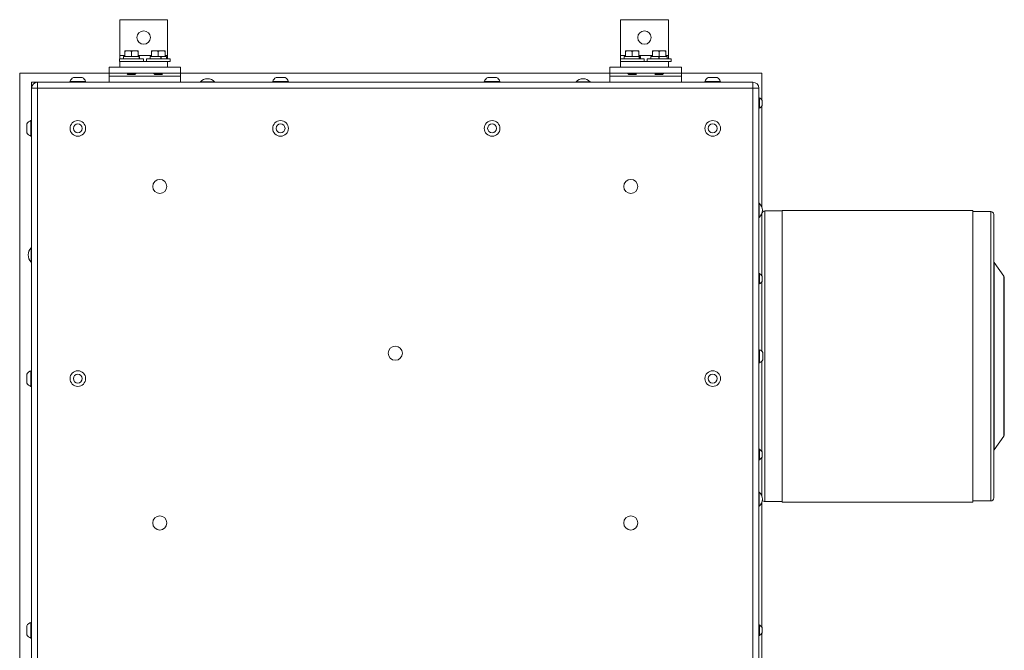
# Model space of a CAD drawing. Units: inches. Extents: x 4 to 190, y 34 to 140.
# Drawn here: x 76 to 117, y 113 to 140 of the extents above; entities that cross this region are included whole.
import ezdxf

# ---------------------------------------------------------------- set-up
doc = ezdxf.new("R2010")
doc.units = ezdxf.units.IN
doc.header["$LTSCALE"] = 18
doc.header["$MEASUREMENT"] = 0
doc.layers.add('Visible (ANSI)', color=7, linetype='Continuous', lineweight=20, true_color=0xbc4343)
doc.layers.add('Visible Narrow (ANSI)', color=7, linetype='Continuous', lineweight=9, true_color=0xbc4343)

msp = doc.modelspace()

# ---------------------------------------------------------------- linework, layer by layer
at = {"layer": 'Visible (ANSI)'}
for p, q in [((80.028, 138.346), (80.028, 139.846)), ((82.028, 139.846), (80.028, 139.846)), ((82.028, 138.346), (82.028, 139.846)), ((101.028, 138.346), (101.028, 139.846)), ((103.028, 139.846), (101.028, 139.846)), ((103.028, 138.346), (103.028, 139.846)), ((80.028, 138.2), (80.028, 138.346)), ((80.235, 138.544), (80.235, 138.519)), ((80.375, 138.544), (80.235, 138.544)), ((80.235, 138.519), (80.235, 138.294)), ((80.657, 138.544), (80.375, 138.544)), ((80.516, 138.519), (80.516, 138.294)), ((80.797, 138.544), (80.657, 138.544)), ((80.797, 138.519), (80.797, 138.544)), ((80.797, 138.519), (80.797, 138.294)), ((81.36, 138.544), (81.36, 138.519)), ((81.5, 138.544), (81.36, 138.544)), ((81.36, 138.519), (81.36, 138.294)), ((81.782, 138.544), (81.5, 138.544)), ((81.641, 138.519), (81.641, 138.294)), ((81.922, 138.544), (81.782, 138.544)), ((81.922, 138.519), (81.922, 138.544)), ((81.922, 138.519), (81.922, 138.294)), ((82.028, 138.2), (82.028, 138.346)), ((101.028, 138.2), (101.028, 138.346)), ((101.235, 138.544), (101.235, 138.519)), ((101.375, 138.544), (101.235, 138.544)), ((101.235, 138.519), (101.235, 138.294)), ((101.657, 138.544), (101.375, 138.544)), ((101.516, 138.519), (101.516, 138.294)), ((101.797, 138.544), (101.657, 138.544)), ((101.797, 138.519), (101.797, 138.544)), ((101.797, 138.519), (101.797, 138.294)), ((102.36, 138.544), (102.36, 138.519)), ((102.5, 138.544), (102.36, 138.544)), ((102.36, 138.519), (102.36, 138.294)), ((102.782, 138.544), (102.5, 138.544)), ((102.641, 138.519), (102.641, 138.294)), ((102.922, 138.544), (102.782, 138.544)), ((102.922, 138.519), (102.922, 138.544)), ((102.922, 138.519), (102.922, 138.294)), ((103.028, 138.2), (103.028, 138.346)), ((80.016, 138.2), (81.016, 138.2)), ((80.016, 138.096), (80.016, 138.2)), ((80.016, 138.096), (80.028, 138.096)), ((80.028, 137.846), (80.028, 138.096)), ((82.028, 138.096), (80.028, 138.096)), ((80.176, 138.294), (80.843, 138.294)), ((80.176, 138.2), (80.176, 138.294)), ((80.843, 138.294), (80.843, 138.2)), ((80.848, 138.294), (80.843, 138.294)), ((80.848, 138.294), (80.848, 138.2)), ((80.848, 138.294), (80.856, 138.294)), ((80.856, 138.2), (80.856, 138.294)), ((81.016, 138.096), (81.016, 138.2)), ((81.141, 138.2), (82.141, 138.2)), ((81.141, 138.096), (81.141, 138.2)), ((81.301, 138.294), (81.74, 138.294)), ((81.301, 138.2), (81.301, 138.294)), ((81.74, 138.294), (81.741, 138.294)), ((81.74, 138.294), (81.74, 138.2)), ((81.76, 138.294), (81.741, 138.294)), ((81.76, 138.294), (81.76, 138.2)), ((81.76, 138.294), (81.981, 138.294)), ((81.981, 138.2), (81.981, 138.294)), ((82.028, 137.846), (82.028, 138.096)), ((82.028, 138.096), (82.141, 138.096)), ((82.141, 138.096), (82.141, 138.2)), ((101.016, 138.2), (102.016, 138.2)), ((101.016, 138.096), (101.016, 138.2)), ((101.016, 138.096), (101.028, 138.096)), ((101.028, 137.846), (101.028, 138.096)), ((103.028, 138.096), (101.028, 138.096)), ((101.176, 138.294), (101.811, 138.294)), ((101.176, 138.2), (101.176, 138.294)), ((101.811, 138.294), (101.811, 138.2)), ((101.821, 138.294), (101.811, 138.294)), ((101.821, 138.294), (101.821, 138.2)), ((101.821, 138.294), (101.856, 138.294)), ((101.856, 138.2), (101.856, 138.294)), ((102.016, 138.096), (102.016, 138.2)), ((102.141, 138.2), (103.141, 138.2)), ((102.141, 138.096), (102.141, 138.2)), ((102.301, 138.294), (102.628, 138.294)), ((102.301, 138.2), (102.301, 138.294)), ((102.629, 138.294), (102.628, 138.294)), ((102.628, 138.294), (102.628, 138.2)), ((102.629, 138.294), (102.641, 138.294)), ((102.634, 138.294), (102.634, 138.2)), ((102.641, 138.294), (102.649, 138.294)), ((102.646, 138.294), (102.646, 138.2)), ((102.649, 138.294), (102.649, 138.294)), ((102.649, 138.294), (102.649, 138.2)), ((102.649, 138.294), (102.981, 138.294)), ((102.981, 138.2), (102.981, 138.294)), ((103.028, 137.846), (103.028, 138.096)), ((103.028, 138.096), (103.141, 138.096)), ((103.141, 138.096), (103.141, 138.2)), ((79.578, 137.596), (75.828, 137.596)), ((75.828, 137.596), (75.828, 90.846)), ((79.578, 137.846), (79.578, 137.596)), ((80.028, 137.846), (79.578, 137.846)), ((79.578, 137.471), (79.578, 137.596)), ((82.578, 137.596), (79.578, 137.596)), ((82.028, 137.846), (80.028, 137.846)), ((80.367, 137.544), (80.338, 137.573)), ((80.367, 137.544), (80.397, 137.544)), ((80.369, 137.591), (80.369, 137.596)), ((80.412, 137.544), (80.516, 137.544)), ((80.637, 137.582), (80.5, 137.582)), ((80.537, 137.544), (80.665, 137.544)), ((80.663, 137.559), (80.663, 137.567)), ((80.665, 137.544), (80.674, 137.553)), ((80.703, 137.596), (80.703, 137.591)), ((81.453, 137.596), (81.453, 137.591)), ((81.492, 137.544), (81.483, 137.553)), ((81.492, 137.544), (81.79, 137.544)), ((81.494, 137.56), (81.494, 137.567)), ((81.788, 137.591), (81.788, 137.596)), ((81.79, 137.544), (81.819, 137.573)), ((82.578, 137.846), (82.028, 137.846)), ((82.578, 137.846), (82.578, 137.596)), ((100.578, 137.596), (82.578, 137.596)), ((82.578, 137.471), (82.578, 137.596)), ((100.578, 137.846), (100.578, 137.596)), ((101.028, 137.846), (100.578, 137.846)), ((100.578, 137.471), (100.578, 137.596)), ((103.578, 137.596), (100.578, 137.596)), ((103.028, 137.846), (101.028, 137.846)), ((101.328, 137.596), (101.328, 137.591)), ((101.367, 137.544), (101.358, 137.553)), ((101.367, 137.544), (101.665, 137.544)), ((101.369, 137.56), (101.369, 137.567)), ((101.663, 137.591), (101.663, 137.596)), ((101.665, 137.544), (101.694, 137.573)), ((102.492, 137.544), (102.463, 137.573)), ((102.492, 137.544), (102.522, 137.544)), ((102.494, 137.591), (102.494, 137.596)), ((102.537, 137.544), (102.641, 137.544)), ((102.762, 137.582), (102.625, 137.582)), ((102.662, 137.544), (102.79, 137.544)), ((102.788, 137.559), (102.788, 137.567)), ((102.79, 137.544), (102.799, 137.553)), ((102.828, 137.596), (102.828, 137.591)), ((103.578, 137.846), (103.028, 137.846)), ((103.578, 137.846), (103.578, 137.596)), ((106.953, 137.596), (103.578, 137.596)), ((103.578, 137.471), (103.578, 137.596)), ((106.953, 136.468), (106.953, 137.596)), ((76.328, 137.221), (76.578, 137.221)), ((76.328, 136.971), (76.328, 137.221)), ((106.578, 137.221), (76.578, 137.221)), ((78.594, 137.251), (77.938, 137.251)), ((77.938, 137.221), (77.938, 137.251)), ((78.454, 137.42), (78.079, 137.42)), ((78.594, 137.221), (78.594, 137.251)), ((79.578, 137.221), (79.578, 137.471)), ((82.578, 137.221), (82.578, 137.471)), ((83.406, 137.235), (84, 137.235)), ((83.406, 137.235), (83.406, 137.221)), ((84, 137.235), (84, 137.221)), ((87.094, 137.251), (86.438, 137.251)), ((86.438, 137.221), (86.438, 137.251)), ((86.954, 137.42), (86.579, 137.42)), ((87.094, 137.221), (87.094, 137.251)), ((95.968, 137.251), (95.312, 137.251)), ((95.312, 137.221), (95.312, 137.251)), ((95.828, 137.42), (95.453, 137.42)), ((95.968, 137.221), (95.968, 137.251)), ((99.156, 137.235), (99.75, 137.235)), ((99.156, 137.235), (99.156, 137.221)), ((99.75, 137.235), (99.75, 137.221)), ((100.578, 137.221), (100.578, 137.471)), ((103.578, 137.221), (103.578, 137.471)), ((105.218, 137.251), (104.562, 137.251)), ((104.562, 137.221), (104.562, 137.251)), ((105.078, 137.42), (104.703, 137.42)), ((105.218, 137.221), (105.218, 137.251)), ((76.328, 136.971), (76.328, 91.471)), ((106.828, 91.471), (106.828, 136.971)), ((106.828, 136.564), (106.848, 136.564)), ((106.848, 136.127), (106.848, 136.564)), ((106.96, 136.236), (106.96, 136.455)), ((106.828, 136.127), (106.848, 136.127)), ((106.953, 131.971), (106.953, 136.223)), ((76.129, 135.47), (76.129, 135.095)), ((76.299, 135.611), (76.299, 134.955)), ((76.328, 135.611), (76.299, 135.611)), ((76.328, 134.955), (76.299, 134.955)), ((106.843, 132.143), (106.828, 132.143)), ((106.843, 132.143), (106.843, 131.549)), ((106.953, 129.093), (106.953, 131.72)), ((107.078, 131.821), (107.801, 131.821)), ((107.801, 131.841), (107.801, 119.601)), ((107.801, 131.841), (115.801, 131.841)), ((115.801, 119.601), (115.801, 131.841)), ((115.801, 131.796), (116.551, 131.796)), ((106.843, 131.549), (106.828, 131.549)), ((116.676, 131.671), (116.676, 119.771)), ((76.314, 129.674), (76.314, 130.268)), ((76.314, 130.268), (76.328, 130.268)), ((76.314, 129.674), (76.328, 129.674)), ((117.094, 129.075), (116.69, 129.651)), ((106.828, 129.189), (106.848, 129.189)), ((106.848, 128.752), (106.848, 129.189)), ((106.953, 125.928), (106.953, 128.848)), ((106.96, 128.861), (106.96, 129.08)), ((117.116, 129.003), (117.116, 122.438)), ((106.828, 128.752), (106.848, 128.752)), ((106.828, 125.994), (106.853, 125.994)), ((106.853, 125.447), (106.853, 125.994)), ((106.994, 125.564), (106.994, 125.877)), ((76.299, 125.111), (76.299, 124.455)), ((76.328, 125.111), (76.299, 125.111)), ((106.828, 125.447), (106.853, 125.447)), ((106.953, 121.718), (106.953, 125.513)), ((76.129, 124.97), (76.129, 124.595)), ((76.328, 124.455), (76.299, 124.455)), ((117.094, 122.367), (116.69, 121.79)), ((106.828, 121.814), (106.848, 121.814)), ((106.848, 121.377), (106.848, 121.814)), ((106.953, 119.846), (106.953, 121.473)), ((106.96, 121.486), (106.96, 121.705)), ((106.828, 121.377), (106.848, 121.377)), ((106.843, 120.018), (106.828, 120.018)), ((106.843, 120.018), (106.843, 119.424)), ((106.843, 119.424), (106.828, 119.424)), ((106.953, 114.343), (106.953, 119.595)), ((107.078, 119.621), (107.801, 119.621)), ((107.801, 119.601), (115.801, 119.601)), ((115.801, 119.646), (116.551, 119.646)), ((76.129, 114.408), (76.129, 114.033)), ((76.299, 114.549), (76.299, 113.893)), ((76.328, 114.549), (76.299, 114.549)), ((106.828, 114.439), (106.848, 114.439)), ((106.848, 114.002), (106.848, 114.439)), ((106.828, 114.002), (106.848, 114.002)), ((106.953, 110.846), (106.953, 114.098)), ((106.96, 114.111), (106.96, 114.33)), ((76.328, 113.893), (76.299, 113.893))]:
    msp.add_line(p, q, dxfattribs=at)
for centre, radius in [((81.028, 139.096), 0.281), ((102.028, 139.096), 0.281), ((78.266, 135.283), 0.328), ((78.266, 135.283), 0.187), ((86.766, 135.283), 0.328), ((86.766, 135.283), 0.188), ((95.64, 135.283), 0.328), ((95.64, 135.283), 0.188), ((104.89, 135.283), 0.328), ((104.89, 135.283), 0.188), ((81.703, 132.846), 0.297), ((101.453, 132.846), 0.297), ((91.578, 125.846), 0.297), ((78.266, 124.783), 0.328), ((104.89, 124.783), 0.328), ((78.266, 124.783), 0.188), ((104.89, 124.783), 0.188), ((81.703, 118.721), 0.297), ((101.453, 118.721), 0.297)]:
    msp.add_circle(centre, radius, dxfattribs=at)
for centre, radius, start, end in [((76.578, 136.971), 0.25, 90, 180), ((78.266, 137.121), 0.353, 122.1201, 158.4523), ((78.266, 137.121), 0.353, 21.5477, 57.8799), ((83.703, 136.962), 0.403, 42.5592, 137.4408), ((86.766, 137.121), 0.353, 122.1201, 158.4523), ((86.766, 137.121), 0.353, 21.5477, 57.8799), ((95.64, 137.121), 0.353, 122.1201, 158.4523), ((95.64, 137.121), 0.353, 21.5477, 57.8799), ((99.453, 136.962), 0.403, 42.5592, 137.4408), ((104.89, 137.121), 0.353, 122.1201, 158.4523), ((104.89, 137.121), 0.353, 21.5477, 57.8799), ((106.578, 136.971), 0.25, 0, 90), ((106.745, 136.346), 0.242, 26.9049, 64.6871), ((106.745, 136.346), 0.242, 295.3129, 333.0951), ((76.428, 135.283), 0.353, 111.5477, 147.8799), ((76.428, 135.283), 0.353, 212.1201, 248.4523), ((106.57, 131.846), 0.403, 312.5592, 47.4408), ((107.078, 131.696), 0.125, 90, 180), ((116.551, 131.671), 0.125, 0, 90), ((76.587, 129.971), 0.403, 132.5592, 227.4408), ((116.751, 129.694), 0.075, 180, 215), ((106.745, 128.971), 0.242, 26.9049, 64.6871), ((106.745, 128.971), 0.242, 295.3129, 333.0951), ((116.991, 129.003), 0.125, 0, 35), ((106.745, 125.721), 0.294, 32.0978, 68.451), ((106.745, 125.721), 0.294, 291.549, 327.9022), ((76.428, 124.783), 0.353, 111.5477, 147.8799), ((76.428, 124.783), 0.353, 212.1201, 248.4523), ((116.991, 122.438), 0.125, 325, 0), ((106.745, 121.596), 0.242, 26.9049, 64.6871), ((106.745, 121.596), 0.242, 295.3129, 333.0951), ((116.751, 121.747), 0.075, 145, 180), ((106.57, 119.721), 0.403, 312.5592, 47.4408), ((116.551, 119.771), 0.125, 270, 0), ((107.078, 119.746), 0.125, 211.1666, 270), ((76.428, 114.221), 0.353, 111.5477, 147.8799), ((106.745, 114.221), 0.242, 26.9049, 64.6871), ((76.428, 114.221), 0.353, 212.1201, 248.4523), ((106.745, 114.221), 0.242, 295.3129, 333.0951)]:
    msp.add_arc(centre, radius, start, end, dxfattribs=at)
for centre, ratio, start_param, end_param in [((80.507, 137.544), 0.000082, 0.759654, 0.896134), ((80.533, 137.544), 0.000066, 4.68664, 4.82313), ((102.632, 137.544), 0.000082, 0.759654, 0.896134), ((102.658, 137.544), 0.000066, 4.68664, 4.82313)]:
    msp.add_ellipse(centre, major_axis=(-0.153, 0), ratio=ratio, start_param=start_param, end_param=end_param, dxfattribs=at)
for points, weights in [([(80.235, 138.519), (80.31, 138.544), (80.375, 138.544)], [1.75525900534, 1.8910287619, 1.8910287619]), ([(80.375, 138.544), (80.441, 138.544), (80.516, 138.519)], [1.8910287619, 1.8910287619, 1.75525900534]), ([(80.516, 138.519), (80.591, 138.544), (80.657, 138.544)], [1.75525900534, 1.8910287619, 1.8910287619]), ([(80.657, 138.544), (80.722, 138.544), (80.797, 138.519)], [1.8910287619, 1.8910287619, 1.75525900534]), ([(81.36, 138.519), (81.435, 138.544), (81.5, 138.544)], [1.75525900534, 1.8910287619, 1.8910287619]), ([(81.5, 138.544), (81.566, 138.544), (81.641, 138.519)], [1.8910287619, 1.8910287619, 1.75525900534]), ([(81.641, 138.519), (81.716, 138.544), (81.782, 138.544)], [1.75525900534, 1.8910287619, 1.8910287619]), ([(81.782, 138.544), (81.847, 138.544), (81.922, 138.519)], [1.8910287619, 1.8910287619, 1.75525900534]), ([(101.235, 138.519), (101.31, 138.544), (101.375, 138.544)], [1.75525900534, 1.8910287619, 1.8910287619]), ([(101.375, 138.544), (101.441, 138.544), (101.516, 138.519)], [1.8910287619, 1.8910287619, 1.75525900534]), ([(101.516, 138.519), (101.591, 138.544), (101.657, 138.544)], [1.75525900534, 1.8910287619, 1.8910287619]), ([(101.657, 138.544), (101.722, 138.544), (101.797, 138.519)], [1.8910287619, 1.8910287619, 1.75525900534]), ([(102.36, 138.519), (102.435, 138.544), (102.5, 138.544)], [1.75525900534, 1.8910287619, 1.8910287619]), ([(102.5, 138.544), (102.566, 138.544), (102.641, 138.519)], [1.8910287619, 1.8910287619, 1.75525900534]), ([(102.641, 138.519), (102.716, 138.544), (102.782, 138.544)], [1.75525900534, 1.8910287619, 1.8910287619]), ([(102.782, 138.544), (102.847, 138.544), (102.922, 138.519)], [1.8910287619, 1.8910287619, 1.75525900534]), ([(102.495, 137.592), (102.498, 137.594), (102.513, 137.596)], [0.980694168869, 0.953892544872, 0.965392703325])]:
    msp.add_rational_spline(points, weights, degree=2, dxfattribs=at)
for points in [[(102.641, 138.294), (102.638, 138.294), (102.636, 138.293), (102.634, 138.293)], [(102.646, 138.2), (102.642, 138.2), (102.639, 138.2), (102.636, 138.2)], [(80.338, 137.573), (80.349, 137.579), (80.359, 137.585), (80.37, 137.592)], [(80.37, 137.592), (80.372, 137.593), (80.378, 137.594), (80.388, 137.596)], [(80.703, 137.59), (80.689, 137.582), (80.675, 137.574), (80.662, 137.566)], [(80.663, 137.56), (80.667, 137.558), (80.67, 137.556), (80.674, 137.553)], [(81.494, 137.567), (81.481, 137.574), (81.467, 137.582), (81.454, 137.59)], [(81.483, 137.553), (81.487, 137.556), (81.491, 137.558), (81.495, 137.56)], [(81.788, 137.591), (81.798, 137.585), (81.808, 137.579), (81.819, 137.573)], [(101.369, 137.567), (101.356, 137.574), (101.342, 137.582), (101.329, 137.59)], [(101.358, 137.553), (101.362, 137.556), (101.366, 137.558), (101.37, 137.56)], [(101.663, 137.591), (101.673, 137.585), (101.683, 137.579), (101.694, 137.573)], [(102.463, 137.573), (102.474, 137.579), (102.484, 137.585), (102.495, 137.592)], [(102.828, 137.59), (102.814, 137.582), (102.8, 137.574), (102.787, 137.566)], [(102.788, 137.56), (102.792, 137.558), (102.795, 137.556), (102.799, 137.553)]]:
    msp.add_open_spline(points, degree=3, dxfattribs=at)
for points, knots in [([(102.646, 138.27), (102.645, 138.27), (102.643, 138.27), (102.639, 138.27), (102.636, 138.27), (102.634, 138.27)], [-9.81203541, -9.81203541, -9.81203541, -9.81203541, -9.80377105, -9.80377105, -9.78095828, -9.78095828, -9.78095828, -9.78095828]), ([(102.646, 138.263), (102.645, 138.263), (102.644, 138.263), (102.64, 138.262), (102.637, 138.262), (102.634, 138.262)], [1.48896761, 1.48896761, 1.48896761, 1.48896761, 1.49489492, 1.49489492, 1.5196884, 1.5196884, 1.5196884, 1.5196884]), ([(102.646, 138.239), (102.644, 138.239), (102.642, 138.239), (102.641, 138.239), (102.638, 138.239), (102.636, 138.239), (102.634, 138.239)], [2.04645799, 2.04645799, 2.04645799, 2.04645799, 2.05861408, 2.05861408, 2.05861408, 2.07760125, 2.07760125, 2.07760125, 2.07760125]), ([(102.646, 138.231), (102.644, 138.231), (102.642, 138.231), (102.641, 138.231), (102.638, 138.231), (102.636, 138.231), (102.634, 138.231)], [-14.42320404, -14.42320404, -14.42320404, -14.42320404, -14.41114543, -14.41114543, -14.41114543, -14.39231392, -14.39231392, -14.39231392, -14.39231392]), ([(102.646, 138.208), (102.645, 138.208), (102.645, 138.208), (102.641, 138.208), (102.637, 138.208), (102.634, 138.207)], [-6.7851284, -6.7851284, -6.7851284, -6.7851284, -6.78220216, -6.78220216, -6.75417897, -6.75417897, -6.75417897, -6.75417897]), ([(80.5, 137.582), (80.482, 137.581), (80.465, 137.581), (80.432, 137.579), (80.417, 137.579), (80.386, 137.577), (80.37, 137.577), (80.347, 137.575), (80.341, 137.574), (80.338, 137.573), (80.338, 137.573), (80.338, 137.573)], [-5.625433, -5.625433, -5.625433, -5.625433, -5.185338, -5.185338, -4.752081, -4.752081, -4.206236, -4.206236, -3.719984, -3.719984, -3.554375, -3.554375, -3.554375, -3.554375]), ([(80.397, 137.544), (80.4, 137.545), (80.405, 137.546), (80.422, 137.55), (80.43, 137.552), (80.455, 137.556), (80.473, 137.559), (80.503, 137.564), (80.514, 137.565), (80.544, 137.569), (80.564, 137.572), (80.602, 137.577), (80.62, 137.58), (80.637, 137.582)], [-0.7343576, -0.7343576, -0.7343576, -0.7343576, -0.6219663, -0.6219663, -0.5394603, -0.5394603, -0.3872618, -0.3872618, -0.3011929, -0.3011929, -0.1533811, -0.1533811, -0.000001, -0.000001, -0.000001, -0.000001]), ([(80.412, 137.544), (80.439, 137.546), (80.478, 137.549), (80.516, 137.551), (80.552, 137.554), (80.588, 137.556), (80.614, 137.559), (80.616, 137.559), (80.618, 137.559), (80.62, 137.559), (80.643, 137.561), (80.658, 137.564), (80.662, 137.566)], [-12.3800417, -12.3800417, -12.3800417, -12.3800417, -12.0808401, -12.0808401, -12.0808401, -11.8012519, -11.8012519, -11.8012519, -11.7817783, -11.7817783, -11.7817783, -11.5267132, -11.5267132, -11.5267132, -11.5267132]), ([(80.696, 137.596), (80.691, 137.595), (80.681, 137.593), (80.668, 137.592), (80.662, 137.592), (80.656, 137.591), (80.648, 137.591), (80.617, 137.588), (80.574, 137.586), (80.53, 137.583), (80.525, 137.583), (80.521, 137.583), (80.516, 137.583), (80.511, 137.582), (80.505, 137.582), (80.5, 137.582)], [-0.6609226, -0.6609226, -0.6609226, -0.6609226, -0.4940211, -0.4940211, -0.4940211, -0.4159536, -0.4159536, -0.4159536, -0.0771176, -0.0771176, -0.0771176, -0.0406839, -0.0406839, -0.0406839, -0.000001, -0.000001, -0.000001, -0.000001]), ([(80.516, 137.544), (80.554, 137.546), (80.593, 137.549), (80.62, 137.551), (80.645, 137.554), (80.661, 137.557), (80.663, 137.559), (80.663, 137.559), (80.663, 137.559), (80.663, 137.559)], [0, 0, 0, 0, 0.294615, 0.294615, 0.294615, 0.5734764, 0.5734764, 0.5734764, 0.5890899, 0.5890899, 0.5890899, 0.5890899]), ([(80.674, 137.553), (80.675, 137.553), (80.674, 137.552), (80.662, 137.55), (80.652, 137.549), (80.628, 137.548), (80.613, 137.547), (80.575, 137.545), (80.556, 137.545), (80.537, 137.544)], [-0.7174139, -0.7174139, -0.7174139, -0.7174139, -0.5156101, -0.5156101, -0.3223322, -0.3223322, -0.1495334, -0.1495334, -0.000001, -0.000001, -0.000001, -0.000001]), ([(80.637, 137.582), (80.641, 137.582), (80.645, 137.582), (80.648, 137.583), (80.678, 137.585), (80.698, 137.587), (80.702, 137.59), (80.703, 137.59), (80.703, 137.59), (80.703, 137.591)], [-33.9245753, -33.9245753, -33.9245753, -33.9245753, -33.8844438, -33.8844438, -33.8844438, -33.5619561, -33.5619561, -33.5619561, -33.5126626, -33.5126626, -33.5126626, -33.5126626]), ([(81.454, 137.59), (81.454, 137.59), (81.453, 137.59), (81.453, 137.591), (81.453, 137.592), (81.462, 137.594), (81.477, 137.596)], [-33.5551748, -33.5551748, -33.5551748, -33.5551748, -33.5126626, -33.5126626, -33.5126626, -33.2700218, -33.2700218, -33.2700218, -33.2700218]), ([(81.819, 137.573), (81.819, 137.573), (81.819, 137.572), (81.816, 137.571), (81.809, 137.571), (81.793, 137.569), (81.787, 137.569), (81.766, 137.568), (81.749, 137.567), (81.707, 137.565), (81.686, 137.564), (81.644, 137.563), (81.621, 137.562), (81.578, 137.56), (81.559, 137.559), (81.527, 137.558), (81.512, 137.557), (81.491, 137.555), (81.485, 137.554), (81.483, 137.553), (81.482, 137.553), (81.483, 137.553)], [-3.673956, -3.673956, -3.673956, -3.673956, -3.481333, -3.481333, -2.991695, -2.991695, -2.754128, -2.754128, -2.316745, -2.316745, -1.930459, -1.930459, -1.577207, -1.577207, -1.267071, -1.267071, -0.98486, -0.98486, -0.738595, -0.738595, -0.654215, -0.654215, -0.654215, -0.654215]), ([(81.782, 137.596), (81.775, 137.594), (81.763, 137.592), (81.745, 137.591), (81.718, 137.588), (81.679, 137.585), (81.641, 137.583), (81.602, 137.58), (81.564, 137.577), (81.537, 137.575), (81.51, 137.572), (81.494, 137.57), (81.494, 137.567)], [25.637854, 25.637854, 25.637854, 25.637854, 25.828654, 25.828654, 25.828654, 26.121289, 26.121289, 26.121289, 26.414219, 26.414219, 26.414219, 26.707444, 26.707444, 26.707444, 26.707444]), ([(81.495, 137.56), (81.499, 137.563), (81.514, 137.565), (81.537, 137.567), (81.564, 137.57), (81.602, 137.572), (81.641, 137.575), (81.679, 137.577), (81.718, 137.58), (81.745, 137.583), (81.772, 137.585), (81.788, 137.588), (81.788, 137.591)], [0.632198, 0.632198, 0.632198, 0.632198, 0.883214, 0.883214, 0.883214, 1.177053, 1.177053, 1.177053, 1.470597, 1.470597, 1.470597, 1.763844, 1.763844, 1.763844, 1.763844]), ([(101.329, 137.59), (101.329, 137.59), (101.328, 137.59), (101.328, 137.591), (101.328, 137.592), (101.337, 137.594), (101.352, 137.596)], [-33.5551748, -33.5551748, -33.5551748, -33.5551748, -33.5126626, -33.5126626, -33.5126626, -33.2700218, -33.2700218, -33.2700218, -33.2700218]), ([(101.694, 137.573), (101.694, 137.573), (101.694, 137.572), (101.691, 137.571), (101.684, 137.571), (101.668, 137.569), (101.662, 137.569), (101.641, 137.568), (101.624, 137.567), (101.582, 137.565), (101.561, 137.564), (101.519, 137.563), (101.496, 137.562), (101.453, 137.56), (101.434, 137.559), (101.402, 137.558), (101.387, 137.557), (101.366, 137.555), (101.36, 137.554), (101.358, 137.553), (101.357, 137.553), (101.358, 137.553)], [-3.683337, -3.683337, -3.683337, -3.683337, -3.490459, -3.490459, -2.998792, -2.998792, -2.760255, -2.760255, -2.321253, -2.321253, -1.933756, -1.933756, -1.579496, -1.579496, -1.268642, -1.268642, -0.985856, -0.985856, -0.739217, -0.739217, -0.654512, -0.654512, -0.654512, -0.654512]), ([(102.625, 137.582), (102.607, 137.581), (102.59, 137.581), (102.557, 137.579), (102.542, 137.579), (102.511, 137.577), (102.495, 137.577), (102.472, 137.575), (102.466, 137.574), (102.463, 137.573), (102.463, 137.573), (102.463, 137.573)], [-5.584458, -5.584458, -5.584458, -5.584458, -5.148807, -5.148807, -4.719881, -4.719881, -4.17954, -4.17954, -3.697656, -3.697656, -3.53455, -3.53455, -3.53455, -3.53455]), ([(102.522, 137.544), (102.525, 137.545), (102.53, 137.546), (102.547, 137.55), (102.555, 137.552), (102.58, 137.556), (102.598, 137.559), (102.628, 137.564), (102.639, 137.565), (102.669, 137.569), (102.689, 137.572), (102.727, 137.577), (102.745, 137.58), (102.762, 137.582)], [-0.7343576, -0.7343576, -0.7343576, -0.7343576, -0.6219664, -0.6219664, -0.5394604, -0.5394604, -0.3872619, -0.3872619, -0.301193, -0.301193, -0.1533811, -0.1533811, -0.000001, -0.000001, -0.000001, -0.000001]), ([(102.821, 137.596), (102.813, 137.594), (102.796, 137.592), (102.773, 137.591), (102.742, 137.588), (102.697, 137.586), (102.652, 137.583), (102.648, 137.583), (102.644, 137.583), (102.641, 137.583), (102.636, 137.582), (102.63, 137.582), (102.625, 137.582)], [-0.6609236, -0.6609236, -0.6609236, -0.6609236, -0.4159543, -0.4159543, -0.4159543, -0.0679861, -0.0679861, -0.0679861, -0.040684, -0.040684, -0.040684, -0.000001, -0.000001, -0.000001, -0.000001]), ([(102.799, 137.553), (102.8, 137.553), (102.799, 137.552), (102.786, 137.55), (102.777, 137.549), (102.753, 137.548), (102.737, 137.547), (102.7, 137.545), (102.681, 137.545), (102.662, 137.544)], [-0.7165878, -0.7165878, -0.7165878, -0.7165878, -0.5148474, -0.5148474, -0.3218933, -0.3218933, -0.149264, -0.149264, -0.000001, -0.000001, -0.000001, -0.000001]), ([(102.762, 137.582), (102.766, 137.582), (102.77, 137.582), (102.773, 137.583), (102.803, 137.585), (102.823, 137.587), (102.827, 137.59), (102.828, 137.59), (102.828, 137.59), (102.828, 137.591)], [-33.9245753, -33.9245753, -33.9245753, -33.9245753, -33.8844438, -33.8844438, -33.8844438, -33.5614727, -33.5614727, -33.5614727, -33.5126626, -33.5126626, -33.5126626, -33.5126626])]:
    msp.add_open_spline(points, degree=3, knots=knots, dxfattribs=at)
for points, weights, knots in [([(101.369, 137.567), (101.369, 137.571), (101.412, 137.575), (101.455, 137.579), (101.516, 137.583), (101.577, 137.587), (101.62, 137.591), (101.647, 137.593), (101.657, 137.596)], [1, 0.923879532511, 1, 0.923879532511, 1, 0.923879532511, 1, 0.950475927808, 0.965392703325], [0.05769231, 0.05769231, 0.05769231, 0.06730769, 0.06730769, 0.07692308, 0.07692308, 0.08653846, 0.08653846, 0.09279424, 0.09279424, 0.09279424]), ([(101.37, 137.56), (101.376, 137.564), (101.412, 137.567), (101.455, 137.571), (101.516, 137.575), (101.577, 137.579), (101.62, 137.583), (101.663, 137.587), (101.663, 137.591)], [0.980694168869, 0.935222787624, 1, 0.923879532511, 1, 0.923879532511, 1, 0.923879532511, 1], [0.05912516, 0.05912516, 0.05912516, 0.06730769, 0.06730769, 0.07692308, 0.07692308, 0.08653846, 0.08653846, 0.09615385, 0.09615385, 0.09615385]), ([(102.537, 137.544), (102.58, 137.548), (102.641, 137.551), (102.702, 137.555), (102.745, 137.559), (102.781, 137.563), (102.787, 137.566)], [1, 0.923879532511, 1, 0.923879532511, 1, 0.935222787624, 0.98069416887], [0.02884615, 0.02884615, 0.02884615, 0.03846154, 0.03846154, 0.04807692, 0.04807692, 0.05625945, 0.05625945, 0.05625945]), ([(102.641, 137.544), (102.702, 137.548), (102.745, 137.551), (102.788, 137.555), (102.788, 137.559)], [1, 0.923879532511, 1, 0.923879532511, 1], [0.03846154, 0.03846154, 0.03846154, 0.04807692, 0.04807692, 0.05769231, 0.05769231, 0.05769231])]:
    msp.add_rational_spline(points, weights, degree=2, knots=knots, dxfattribs=at)
at = {"layer": 'Visible Narrow (ANSI)'}
for p, q in [((80.235, 138.346), (80.028, 138.346)), ((81.36, 138.346), (80.797, 138.346)), ((82.028, 138.346), (81.922, 138.346)), ((101.235, 138.346), (101.028, 138.346)), ((102.36, 138.346), (101.797, 138.346)), ((103.028, 138.346), (102.922, 138.346)), ((76.578, 137.221), (76.578, 136.971)), ((82.578, 137.471), (79.578, 137.471)), ((103.578, 137.471), (100.578, 137.471)), ((106.578, 137.221), (106.578, 136.971)), ((76.328, 136.971), (76.578, 136.971)), ((76.578, 136.971), (106.578, 136.971)), ((76.578, 91.471), (76.578, 136.971)), ((106.578, 136.971), (106.578, 91.471)), ((106.828, 136.971), (106.578, 136.971)), ((107.078, 131.821), (107.078, 119.621)), ((116.551, 119.646), (116.551, 131.796)), ((116.69, 129.651), (116.69, 121.79)), ((117.094, 122.367), (117.094, 129.075))]:
    msp.add_line(p, q, dxfattribs=at)

doc.saveas('drawing.dxf')
